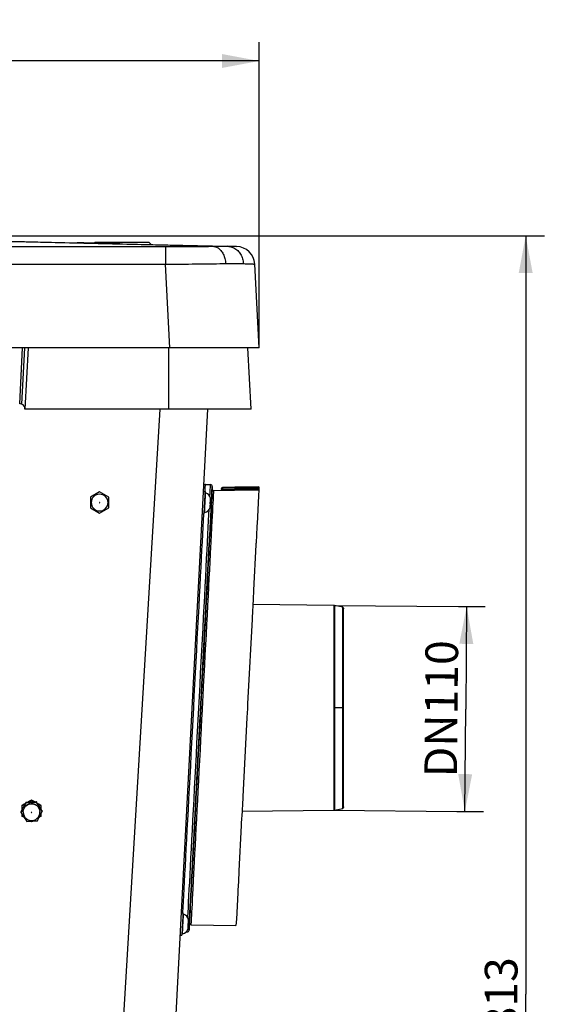
# Model space of a CAD drawing. Extents: x 0 to 841, y 0 to 594.
# Drawn here: x 438 to 494, y 430 to 535 of the extents above; entities that cross this region are included whole.
import ezdxf
from ezdxf.enums import TextEntityAlignment as Align

# ---------------------------------------------------------------- set-up
doc = ezdxf.new("R2010")
doc.units = 0
doc.header["$LTSCALE"] = 46.255
doc.layers.get('0').update_dxf_attribs({"linetype": 'CONTINUOUS'})
doc.layers.add('DIMENSION', color=7, linetype='CONTINUOUS')
doc.styles.get("Standard").update_dxf_attribs({"font": 'arial.ttf'})
doc.dimstyles.get("Standard").update_dxf_attribs({"dimtxt": 2.5, "dimasz": 2.5, "dimexe": 1.25, "dimexo": 0.625, "dimtad": 1, "dimcen": 2.5, "dimazin": 3, "dimtfac": 1, "dimtmove": 0, "dimatfit": 3})

# ---------------------------------------------------------------- blocks, each defined once
blk = doc.blocks.new('_FILLED')
at = {"color": 0, "linetype": 'BYBLOCK'}
blk.add_solid([(0, 0), (-1, 0.1875), (-1, -0.1875)], dxfattribs=at)
blk = doc.blocks.new('*D20')
at = {"layer": 'DIMENSION', "color": 2, "linetype": 'CONTINUOUS'}
for p, q in [((346.14, 500.27), (346.14, 533)), ((463.54, 500.27), (463.54, 533)), ((346.14, 531), (404.84, 531)), ((463.54, 531), (404.84, 531))]:
    blk.add_line(p, q, dxfattribs=at)
at = {"layer": 'DIMENSION', "color": 2, "linetype": 'CONTINUOUS', "xscale": 4, "yscale": 4, "zscale": 4, "rotation": 180}
blk.add_blockref('_FILLED', (346.14, 531), dxfattribs=at)
at = {"layer": 'DIMENSION', "color": 2, "linetype": 'CONTINUOUS', "xscale": 4, "yscale": 4, "zscale": 4}
blk.add_blockref('_FILLED', (463.54, 531), dxfattribs=at)
at = {"layer": 'DIMENSION', "color": 5, "linetype": 'CONTINUOUS'}
blk.add_text('587', height=3.5, dxfattribs=at).set_placement((404.84, 531.87), align=Align.CENTER)
blk = doc.blocks.new('*D22')
at = {"layer": 'DIMENSION', "color": 2, "linetype": 'CONTINUOUS'}
for p, q in [((412.37, 512.26), (494.11, 512.26)), ((492.11, 512.26), (492.11, 430.97)), ((492.11, 349.67), (492.11, 430.97)), ((448.86, 349.67), (494.11, 349.67))]:
    blk.add_line(p, q, dxfattribs=at)
at = {"layer": 'DIMENSION', "color": 2, "linetype": 'CONTINUOUS', "xscale": 4, "yscale": 4, "zscale": 4}
for p, rotation in [((492.11, 512.26), 90), ((492.11, 349.67), 270)]:
    blk.add_blockref('_FILLED', p, dxfattribs=dict(at, rotation=rotation))
at = {"layer": 'DIMENSION', "color": 5, "linetype": 'CONTINUOUS'}
blk.add_text('813', height=3.5, rotation=90, dxfattribs=at).set_placement((491.23, 430.97), align=Align.CENTER)
blk = doc.blocks.new('*D24')
at = {"layer": 'DIMENSION', "color": 2, "linetype": 'CONTINUOUS'}
for p, q in [((471.54, 472.66), (484.91, 472.54)), ((484.91, 472.54), (487.78, 472.52)), ((485.78, 472.53), (485.69, 461.55)), ((485.59, 450.57), (485.69, 461.55)), ((471.54, 450.7), (484.72, 450.58)), ((484.72, 450.58), (487.59, 450.56))]:
    blk.add_line(p, q, dxfattribs=at)
at = {"layer": 'DIMENSION', "color": 2, "linetype": 'CONTINUOUS', "xscale": 4, "yscale": 4, "zscale": 4}
for p, rotation in [((485.78, 472.53), 89.5), ((485.59, 450.57), 269.5)]:
    blk.add_blockref('_FILLED', p, dxfattribs=dict(at, rotation=rotation))
at = {"layer": 'DIMENSION', "color": 5, "linetype": 'CONTINUOUS'}
blk.add_text('DN110', height=3.5, rotation=89.5, dxfattribs=at).set_placement((484.81, 461.56), align=Align.CENTER)

msp = doc.modelspace()

# ---------------------------------------------------------------- linework, layer by layer
at = {"color": 9, "linetype": 'CONTINUOUS'}
for p, q in [((412.373, 512.259), (458.603, 511.141)), ((356.196, 511.105), (453.485, 511.105)), ((444.172, 511.526), (444.188, 511.525)), ((356.196, 509.21), (453.485, 509.21)), ((453.954, 500.271), (453.485, 509.21)), ((437.872, 494.271), (438.187, 500.271)), ((438.786, 500.271), (438.44, 493.671)), ((453.845, 493.671), (453.845, 500.271)), ((452.888, 493.671), (445.852, 376.138)), ((459.611, 485.29), (459.611, 485.29)), ((459.611, 485.19), (459.611, 485.09)), ((458.429, 480.109), (458.433, 480.2)), ((458.465, 480.799), (458.467, 480.849)), ((458.467, 480.849), (458.477, 481.037)), ((458.389, 479.352), (458.401, 479.574)), ((458.422, 479.973), (458.429, 480.109)), ((457.497, 462.169), (457.514, 462.508)), ((457.427, 460.827), (457.445, 461.173)), ((457.445, 461.173), (457.45, 461.273)), ((457.45, 461.273), (457.471, 461.669)), ((457.491, 462.07), (457.497, 462.169)), ((472.501, 461.672), (471.619, 461.671)), ((438.24, 450.496), (438.242, 450.52)), ((440.04, 450.52), (440.039, 450.544)), ((440.04, 450.496), (440.04, 450.52)), ((456.508, 443.135), (456.513, 443.234)), ((456.513, 443.234), (456.52, 443.371)), ((456.541, 443.782), (456.551, 443.975)), ((456.541, 443.768), (456.541, 443.782)), ((456.474, 442.494), (456.477, 442.544))]:
    msp.add_line(p, q, dxfattribs=at)
at = {"color": 7, "linetype": 'CONTINUOUS'}
for p, q in [((414.307, 512.248), (444.172, 511.526)), ((444.172, 511.526), (445.864, 511.485)), ((445.95, 511.571), (445.848, 511.469)), ((445.95, 511.571), (451.73, 511.571)), ((448.618, 511.419), (448.889, 511.412)), ((448.889, 511.412), (453.739, 511.295)), ((451.73, 511.571), (451.964, 511.338)), ((453.739, 511.295), (460.162, 511.139)), ((460.162, 511.139), (461.122, 511.116)), ((461.122, 511.116), (460.162, 511.139)), ((463.54, 500.271), (463.071, 509.222)), ((453.954, 500.271), (355.727, 500.271)), ((438.386, 500.271), (438.07, 494.235)), ((462.919, 500.271), (453.954, 500.271)), ((462.67, 493.671), (462.325, 500.271)), ((462.67, 493.671), (462.325, 500.271)), ((463.54, 500.271), (462.919, 500.271)), ((453.845, 493.671), (438.44, 493.671)), ((458.002, 493.671), (451.842, 376.138)), ((461.469, 493.671), (453.845, 493.671)), ((462.67, 493.671), (461.469, 493.671)), ((457.781, 485.628), (458.328, 485.599)), ((446.44, 484.815), (445.45, 484.243)), ((447.43, 484.243), (446.44, 484.815)), ((457.541, 484.87), (457.74, 484.86)), ((457.729, 484.65), (457.711, 484.291)), ((457.74, 484.86), (457.729, 484.65)), ((458.462, 484.349), (458.483, 484.749)), ((458.483, 484.749), (458.485, 484.785)), ((458.485, 484.785), (458.483, 484.749)), ((458.485, 484.785), (458.517, 485.389)), ((458.682, 484.974), (459.415, 484.987)), ((459.513, 485.19), (459.513, 485.087)), ((459.594, 485.289), (459.609, 485.29)), ((459.609, 485.29), (459.611, 485.29)), ((463.522, 485.359), (459.611, 485.29)), ((463.472, 484.409), (463.315, 481.407)), ((463.506, 485.056), (463.472, 484.409)), ((463.512, 485.157), (463.506, 485.058)), ((463.506, 485.058), (463.506, 485.058)), ((463.506, 485.058), (463.506, 485.056)), ((463.517, 485.258), (463.512, 485.157)), ((463.522, 485.359), (463.522, 485.359)), ((445.45, 484.243), (445.45, 483.1)), ((447.43, 483.1), (447.43, 484.243)), ((457.678, 483.661), (457.657, 483.262)), ((457.699, 484.061), (457.678, 483.661)), ((457.709, 484.261), (457.699, 484.061)), ((457.711, 484.291), (457.709, 484.261)), ((458.311, 483.528), (458.295, 483.529)), ((458.299, 483.283), (458.311, 483.528)), ((458.306, 483.729), (458.322, 483.728)), ((458.322, 483.728), (458.335, 483.973)), ((458.327, 484.128), (458.329, 484.128)), ((458.35, 482.206), (458.462, 484.349)), ((445.45, 483.1), (446.44, 482.528)), ((446.44, 482.528), (447.43, 483.1)), ((457.415, 482.474), (457.615, 482.463)), ((457.626, 482.673), (457.615, 482.463)), ((457.645, 483.032), (457.626, 482.673)), ((457.646, 483.062), (457.645, 483.032)), ((457.657, 483.262), (457.646, 483.062)), ((458.276, 483.129), (458.274, 483.129)), ((458.299, 483.283), (458.294, 483.234)), ((458.292, 481.104), (458.311, 481.468)), ((458.311, 481.468), (458.292, 481.104)), ((458.311, 481.468), (458.35, 482.205)), ((458.35, 482.205), (458.35, 482.206)), ((463.307, 481.253), (463.302, 481.153)), ((463.311, 481.319), (463.307, 481.253)), ((463.315, 481.407), (463.311, 481.319)), ((458.228, 479.881), (458.245, 480.204)), ((458.245, 480.204), (458.275, 480.781)), ((458.275, 480.781), (458.245, 480.204)), ((458.275, 480.781), (458.292, 481.104)), ((463.297, 481.065), (463.207, 479.342)), ((463.302, 481.153), (463.297, 481.065)), ((458.083, 477.102), (458.198, 479.304)), ((458.198, 479.304), (458.208, 479.491)), ((458.208, 479.491), (458.198, 479.304)), ((458.208, 479.497), (458.213, 479.582)), ((458.213, 479.582), (458.208, 479.497)), ((458.208, 479.491), (458.208, 479.497)), ((458.208, 479.497), (458.208, 479.491)), ((458.213, 479.582), (458.228, 479.881)), ((458.228, 479.881), (458.213, 479.582)), ((463.196, 479.143), (462.941, 474.276)), ((463.201, 479.236), (463.196, 479.143)), ((463.207, 479.342), (463.201, 479.236)), ((457.443, 464.896), (458.083, 477.102)), ((462.934, 474.143), (462.898, 473.445)), ((462.94, 474.255), (462.934, 474.143)), ((462.941, 474.276), (462.94, 474.255)), ((462.891, 473.316), (462.786, 471.306)), ((462.892, 473.335), (462.891, 473.316)), ((462.898, 473.445), (462.892, 473.335)), ((471.541, 472.657), (462.861, 472.733)), ((472.501, 472.465), (471.619, 472.649)), ((472.581, 472.294), (472.581, 472.367)), ((472.581, 472.367), (472.581, 472.294)), ((472.581, 472.291), (472.581, 472.294)), ((472.581, 461.672), (472.581, 472.291)), ((462.78, 471.193), (462.337, 462.737)), ((462.786, 471.306), (462.78, 471.193)), ((457.321, 462.574), (457.443, 464.896)), ((457.274, 461.671), (457.305, 462.273)), ((457.305, 462.273), (457.274, 461.671)), ((457.274, 461.671), (457.306, 462.273)), ((457.305, 462.273), (457.321, 462.574)), ((457.321, 462.574), (457.305, 462.273)), ((457.306, 462.273), (457.321, 462.574)), ((462.337, 462.737), (462.306, 462.151)), ((457.243, 461.074), (457.258, 461.374)), ((457.258, 461.374), (457.243, 461.074)), ((457.243, 461.074), (457.258, 461.374)), ((457.258, 461.374), (457.274, 461.671)), ((462.256, 461.191), (462.224, 460.593)), ((462.274, 461.542), (462.256, 461.191)), ((462.287, 461.788), (462.274, 461.55)), ((462.274, 461.55), (462.274, 461.544)), ((462.274, 461.544), (462.274, 461.542)), ((462.306, 462.151), (462.287, 461.79)), ((462.287, 461.79), (462.287, 461.788)), ((472.581, 451.062), (472.581, 461.672)), ((456.46, 446.141), (457.227, 460.768)), ((457.227, 460.768), (457.243, 461.074)), ((457.243, 461.074), (457.227, 460.768)), ((457.227, 460.768), (457.243, 461.074)), ((462.224, 460.593), (461.782, 452.157)), ((439.14, 451.776), (439.14, 451.821)), ((461.775, 452.026), (461.671, 450.027)), ((461.782, 452.157), (461.775, 452.026)), ((438.14, 451.2), (438.14, 451.244)), ((438.14, 450.788), (438.14, 451.2)), ((438.517, 451.526), (438.517, 451.481)), ((439.14, 451.568), (439.19, 451.564)), ((439.658, 451.587), (439.658, 451.542)), ((440.14, 451.2), (440.14, 451.244)), ((440.14, 451.2), (440.14, 450.849)), ((440.282, 450.63), (440.282, 450.585)), ((461.701, 450.61), (471.541, 450.696)), ((471.619, 450.704), (472.501, 450.888)), ((472.581, 451.049), (472.581, 451.062)), ((472.581, 451.049), (472.581, 450.986)), ((472.581, 450.986), (472.581, 451.049)), ((437.999, 450.508), (437.999, 450.463)), ((438.14, 450.046), (438.14, 450.244)), ((438.24, 450.52), (438.24, 450.496)), ((440.04, 450.52), (440.039, 450.568)), ((440.04, 450.52), (440.04, 450.496)), ((440.14, 450.305), (440.14, 450.046)), ((461.663, 449.878), (461.628, 449.213)), ((461.67, 450.012), (461.663, 449.878)), ((461.671, 450.027), (461.67, 450.012)), ((439.14, 449.47), (439.041, 449.526)), ((461.62, 449.067), (461.366, 444.221)), ((461.621, 449.08), (461.62, 449.067)), ((461.628, 449.213), (461.621, 449.08)), ((456.35, 444.041), (456.46, 446.141)), ((456.303, 443.148), (456.335, 443.746)), ((456.335, 443.746), (456.303, 443.151)), ((456.335, 443.753), (456.35, 444.041)), ((456.335, 443.746), (456.335, 443.753)), ((456.335, 443.753), (456.335, 443.746)), ((456.336, 443.746), (456.337, 443.753)), ((456.337, 443.753), (456.352, 444.041)), ((461.355, 443.999), (461.273, 442.445)), ((461.362, 444.137), (461.355, 443.999)), ((461.366, 444.221), (461.362, 444.137)), ((456.244, 442.011), (456.255, 442.235)), ((456.255, 442.235), (456.244, 442.011)), ((456.255, 442.235), (456.272, 442.554)), ((456.257, 442.235), (456.274, 442.554)), ((456.272, 442.554), (456.288, 442.854)), ((456.288, 442.854), (456.272, 442.554)), ((456.288, 442.854), (456.303, 443.139)), ((456.303, 443.139), (456.288, 442.854)), ((456.29, 442.853), (456.304, 443.138)), ((456.303, 443.151), (456.303, 443.139)), ((456.303, 443.139), (456.303, 443.148)), ((461.263, 442.249), (461.253, 442.058)), ((461.264, 442.266), (461.263, 442.25)), ((461.263, 442.25), (461.263, 442.249)), ((461.273, 442.445), (461.264, 442.266)), ((456.193, 441.039), (456.244, 442.011)), ((461.241, 441.832), (461.095, 439.041)), ((461.252, 442.043), (461.241, 441.832)), ((461.253, 442.056), (461.252, 442.043)), ((461.253, 442.058), (461.253, 442.056)), ((456.085, 438.994), (456.193, 441.039)), ((455.174, 439.712), (455.374, 439.701)), ((455.342, 439.102), (455.332, 438.903)), ((455.344, 439.132), (455.342, 439.102)), ((455.363, 439.492), (455.344, 439.132)), ((455.374, 439.701), (455.363, 439.492)), ((456.065, 438.61), (456.085, 438.994)), ((456.088, 438.994), (456.088, 439)), ((461.094, 439.027), (461.058, 438.348)), ((461.095, 439.041), (461.094, 439.027)), ((455.29, 438.104), (455.28, 437.904)), ((455.311, 438.503), (455.29, 438.104)), ((455.332, 438.903), (455.311, 438.503)), ((455.91, 437.971), (455.908, 437.971)), ((455.932, 438.124), (455.928, 438.075)), ((455.945, 438.37), (455.929, 438.371)), ((455.932, 438.124), (455.945, 438.37)), ((455.939, 438.57), (455.955, 438.569)), ((455.955, 438.569), (455.968, 438.815)), ((455.96, 438.97), (455.962, 438.97)), ((456.026, 437.854), (456.065, 438.61)), ((456.263, 438.431), (461.058, 438.348)), ((455.048, 437.315), (455.248, 437.305)), ((455.259, 437.514), (455.248, 437.305)), ((455.278, 437.874), (455.259, 437.514)), ((455.28, 437.904), (455.278, 437.874)), ((455.74, 437.669), (455.816, 437.665)), ((456.026, 437.855), (456.026, 437.854))]:
    msp.add_line(p, q, dxfattribs=at)
at = {"color": 9, "linetype": 'CONTINUOUS'}
for points in [[(448.618, 511.419), (448.356, 511.425), (448.095, 511.43), (447.837, 511.435), (447.582, 511.44), (447.332, 511.445), (447.087, 511.449), (446.847, 511.453), (446.614, 511.457), (446.387, 511.46), (446.168, 511.464), (445.957, 511.467), (445.755, 511.471), (445.562, 511.474), (445.378, 511.478), (445.204, 511.482), (445.041, 511.485), (444.888, 511.489), (444.747, 511.493), (444.617, 511.496), (444.5, 511.5), (444.394, 511.504), (444.301, 511.507), (444.222, 511.511), (444.155, 511.514), (444.102, 511.517), (444.062, 511.52), (444.036, 511.523), (444.023, 511.525), (444.025, 511.526), (444.041, 511.527), (444.07, 511.528), (444.114, 511.527), (444.172, 511.526)], [(444.188, 511.525), (444.302, 511.518), (444.413, 511.504)], [(453.485, 511.105), (453.816, 511.105), (454.146, 511.106), (454.475, 511.106), (454.802, 511.107), (455.126, 511.108), (455.447, 511.11), (455.764, 511.111), (456.077, 511.113), (456.385, 511.115), (456.688, 511.118), (456.984, 511.12), (457.274, 511.123), (457.556, 511.126), (457.831, 511.13), (458.097, 511.133), (458.355, 511.137), (458.603, 511.141)], [(453.485, 511.105), (453.485, 511.098), (453.485, 511.082), (453.485, 511.056), (453.485, 511.021), (453.485, 510.978), (453.485, 510.926), (453.485, 510.865), (453.485, 510.796), (453.485, 510.719), (453.485, 510.635), (453.485, 510.544), (453.485, 510.446), (453.485, 510.341), (453.485, 510.231), (453.485, 510.116), (453.485, 509.996), (453.485, 509.872), (453.485, 509.744), (453.485, 509.614), (453.485, 509.481), (453.485, 509.346), (453.485, 509.21)], [(458.603, 511.141), (458.831, 511.144), (459.049, 511.146), (459.259, 511.148), (459.46, 511.148), (459.65, 511.147), (459.831, 511.145), (460.002, 511.143), (460.162, 511.139)], [(458.603, 511.141), (458.694, 511.134), (458.785, 511.119), (458.874, 511.095), (458.963, 511.061), (459.05, 511.019), (459.135, 510.969), (459.217, 510.91), (459.297, 510.843), (459.373, 510.769), (459.446, 510.687), (459.515, 510.597), (459.58, 510.502), (459.641, 510.4), (459.697, 510.292), (459.748, 510.18), (459.793, 510.062), (459.834, 509.94), (459.868, 509.815), (459.897, 509.687), (459.92, 509.556), (459.937, 509.423), (459.948, 509.289)], [(460.162, 511.139), (460.279, 511.132), (460.395, 511.116), (460.51, 511.091), (460.624, 511.056), (460.735, 511.014), (460.843, 510.963), (460.948, 510.903), (461.049, 510.836), (461.146, 510.761), (461.238, 510.678), (461.325, 510.589), (461.407, 510.493), (461.483, 510.391), (461.552, 510.284), (461.616, 510.171), (461.672, 510.054), (461.721, 509.932), (461.763, 509.807), (461.798, 509.679), (461.825, 509.548), (461.844, 509.416), (461.856, 509.282)], [(453.485, 509.21), (453.903, 509.215), (454.32, 509.219), (454.735, 509.224), (455.147, 509.229), (455.557, 509.233), (455.962, 509.238), (456.363, 509.243), (456.758, 509.248), (457.147, 509.252), (457.529, 509.257), (457.903, 509.262), (458.269, 509.266), (458.626, 509.271), (458.972, 509.276), (459.309, 509.28), (459.634, 509.284), (459.948, 509.289)], [(459.948, 509.289), (460.228, 509.292), (460.496, 509.294), (460.753, 509.295), (460.999, 509.295), (461.232, 509.293), (461.453, 509.291), (461.661, 509.287), (461.856, 509.282)], [(461.856, 509.282), (462.046, 509.277), (462.221, 509.271), (462.381, 509.266), (462.524, 509.261), (462.651, 509.255), (462.762, 509.25), (462.856, 509.245), (462.933, 509.24), (462.993, 509.235), (463.036, 509.231), (463.063, 509.226), (463.071, 509.222)], [(457.74, 484.86), (457.753, 485.105), (457.765, 485.334), (457.774, 485.497), (457.779, 485.595), (457.781, 485.628)], [(458.273, 484.56), (458.285, 484.784), (458.3, 485.076), (458.312, 485.305), (458.321, 485.469), (458.326, 485.567), (458.328, 485.599)], [(457.694, 482.61), (457.695, 482.633), (457.699, 482.701), (457.704, 482.81), (457.712, 482.957), (457.721, 483.134), (457.732, 483.334), (457.743, 483.548), (457.755, 483.767), (457.766, 483.981), (457.776, 484.181), (457.786, 484.359), (457.793, 484.505), (457.799, 484.615), (457.803, 484.682), (457.804, 484.705)], [(458.261, 484.333), (458.266, 484.427), (458.273, 484.56)], [(458.477, 481.037), (458.478, 481.054), (458.51, 481.665), (458.539, 482.228), (458.565, 482.741), (458.59, 483.204), (458.611, 483.615), (458.629, 483.973), (458.645, 484.278), (458.658, 484.528), (458.668, 484.723), (458.676, 484.863), (458.68, 484.946), (458.682, 484.974)], [(459.415, 484.987), (459.417, 484.987), (459.424, 484.987), (459.436, 484.987), (459.452, 484.987), (459.472, 484.987), (459.495, 484.988), (459.522, 484.988), (459.55, 484.988), (459.581, 484.989), (459.611, 484.989)], [(459.611, 485.19), (459.592, 485.19), (459.574, 485.19), (459.557, 485.19), (459.542, 485.19), (459.53, 485.19), (459.521, 485.19), (459.515, 485.19), (459.513, 485.19)], [(459.513, 485.087), (459.514, 485.087), (459.518, 485.087), (459.524, 485.087), (459.532, 485.088), (459.542, 485.088), (459.553, 485.088), (459.566, 485.089), (459.581, 485.089), (459.596, 485.09), (459.611, 485.09)], [(463.522, 485.359), (462.219, 485.336), (460.916, 485.313), (459.611, 485.29)], [(459.611, 485.19), (459.611, 485.207), (459.611, 485.224), (459.611, 485.24), (459.611, 485.254), (459.611, 485.267), (459.611, 485.277), (459.611, 485.284), (459.611, 485.289), (459.611, 485.29)], [(463.517, 485.258), (462.216, 485.235), (460.914, 485.212), (459.611, 485.19)], [(459.611, 485.09), (460.91, 485.112), (462.21, 485.135), (463.512, 485.157)], [(459.611, 484.989), (459.612, 484.991), (459.612, 484.997), (459.612, 485.007), (459.612, 485.019), (459.612, 485.034), (459.612, 485.052), (459.612, 485.071), (459.611, 485.09)], [(459.611, 484.989), (460.908, 485.012), (462.206, 485.034), (463.506, 485.056)], [(455.437, 440.905), (455.471, 441.558), (455.508, 442.268), (455.548, 443.032), (455.591, 443.846), (455.636, 444.71), (455.684, 445.62), (455.734, 446.574), (455.786, 447.57), (455.84, 448.604), (455.896, 449.674), (455.954, 450.777), (456.014, 451.909), (456.074, 453.069), (456.136, 454.252), (456.199, 455.455), (456.263, 456.675), (456.328, 457.909), (456.393, 459.153), (456.459, 460.404), (456.524, 461.659), (456.59, 462.914), (456.656, 464.165), (456.721, 465.409), (456.786, 466.643), (456.85, 467.863), (456.913, 469.067), (456.975, 470.25), (457.035, 471.409), (457.095, 472.542), (457.153, 473.645), (457.209, 474.715), (457.263, 475.749), (457.315, 476.744), (457.365, 477.699), (457.413, 478.609), (457.458, 479.473), (457.501, 480.288), (457.541, 481.052), (457.578, 481.763), (457.612, 482.418), (457.615, 482.463)], [(455.984, 440.876), (456.018, 441.53), (456.055, 442.239), (456.095, 443.003), (456.138, 443.818), (456.183, 444.682), (456.231, 445.592), (456.281, 446.546), (456.333, 447.541), (456.387, 448.575), (456.443, 449.645), (456.501, 450.748), (456.561, 451.881), (456.621, 453.04), (456.683, 454.223), (456.746, 455.426), (456.81, 456.647), (456.875, 457.88), (456.94, 459.125), (457.006, 460.376), (457.072, 461.63), (457.137, 462.885), (457.203, 464.136), (457.268, 465.38), (457.333, 466.614), (457.397, 467.835), (457.46, 469.038), (457.522, 470.221), (457.583, 471.38), (457.642, 472.513), (457.7, 473.616), (457.756, 474.686), (457.81, 475.72), (457.862, 476.716), (457.912, 477.67), (457.96, 478.58), (458.005, 479.444), (458.048, 480.259), (458.088, 481.023), (458.125, 481.734), (458.159, 482.389), (458.188, 482.933)], [(458.433, 480.2), (458.444, 480.396), (458.465, 480.799)], [(457.514, 462.508), (457.532, 462.845), (457.591, 463.984), (457.65, 465.118), (457.708, 466.243), (457.766, 467.358), (457.823, 468.459), (457.88, 469.543), (457.935, 470.609), (457.989, 471.653), (458.042, 472.674), (458.094, 473.668), (458.144, 474.633), (458.193, 475.567), (458.24, 476.467), (458.284, 477.332), (458.327, 478.16), (458.368, 478.947), (458.389, 479.352)], [(458.401, 479.574), (458.407, 479.693), (458.422, 479.973)], [(471.541, 472.657), (471.541, 472.638), (471.541, 472.579), (471.541, 472.482), (471.541, 472.347), (471.541, 472.173), (471.541, 471.963), (471.541, 471.716), (471.541, 471.433), (471.541, 471.116), (471.541, 470.766), (471.541, 470.383), (471.541, 469.969), (471.541, 469.525), (471.541, 469.055), (471.541, 468.558), (471.541, 468.036), (471.541, 467.492), (471.541, 466.927), (471.541, 466.343), (471.541, 465.744), (471.541, 465.13), (471.541, 464.504), (471.541, 463.873), (471.541, 463.252), (471.541, 462.647), (471.541, 462.098), (471.541, 461.671)], [(471.619, 472.649), (471.619, 472.629), (471.619, 472.571), (471.619, 472.474), (471.619, 472.339), (471.619, 472.165), (471.619, 471.955), (471.619, 471.708), (471.619, 471.426), (471.619, 471.109), (471.619, 470.759), (471.619, 470.376), (471.619, 469.962), (471.619, 469.519), (471.619, 469.049), (471.619, 468.552), (471.619, 468.031), (471.619, 467.488), (471.619, 466.923), (471.619, 466.34), (471.619, 465.741), (471.619, 465.128), (471.619, 464.502), (471.619, 463.872), (471.619, 463.251), (471.619, 462.646), (471.619, 462.098), (471.619, 461.671)], [(472.501, 461.672), (472.501, 461.816), (472.501, 461.977), (472.501, 462.157), (472.501, 462.355), (472.501, 462.573), (472.501, 462.811), (472.501, 463.07), (472.501, 463.352), (472.501, 463.663), (472.501, 464.009), (472.501, 464.394), (472.501, 464.823), (472.501, 465.298), (472.501, 465.817), (472.501, 466.371), (472.501, 466.934), (472.501, 467.486), (472.501, 468.018), (472.501, 468.525), (472.501, 469.009), (472.501, 469.47), (472.501, 469.899), (472.501, 470.291), (472.501, 470.646), (472.501, 470.971), (472.501, 471.268), (472.501, 471.539), (472.501, 471.782), (472.501, 471.99), (472.501, 472.16), (472.501, 472.293), (472.501, 472.388), (472.501, 472.446), (472.501, 472.465)], [(457.471, 461.669), (457.472, 461.703), (457.491, 462.07)], [(471.619, 461.671), (471.593, 461.671), (471.567, 461.671), (471.541, 461.671)], [(471.541, 461.671), (471.541, 461.184), (471.541, 460.578), (471.541, 459.938), (471.541, 459.303), (471.541, 458.676), (471.541, 458.06), (471.541, 457.458), (471.541, 456.868), (471.541, 456.296), (471.541, 455.742), (471.541, 455.209), (471.541, 454.699), (471.541, 454.213), (471.541, 453.753), (471.541, 453.319), (471.541, 452.915), (471.541, 452.541), (471.541, 452.199), (471.541, 451.89), (471.541, 451.614), (471.541, 451.373), (471.541, 451.167), (471.541, 450.998), (471.541, 450.866), (471.541, 450.772), (471.541, 450.715), (471.541, 450.696)], [(471.619, 461.671), (471.619, 461.184), (471.619, 460.579), (471.619, 459.939), (471.619, 459.305), (471.619, 458.679), (471.619, 458.063), (471.619, 457.461), (471.619, 456.872), (471.619, 456.3), (471.619, 455.746), (471.619, 455.214), (471.619, 454.705), (471.619, 454.219), (471.619, 453.759), (471.619, 453.326), (471.619, 452.922), (471.619, 452.548), (471.619, 452.206), (471.619, 451.897), (471.619, 451.622), (471.619, 451.381), (471.619, 451.175), (471.619, 451.006), (471.619, 450.875), (471.619, 450.78), (471.619, 450.723), (471.619, 450.704)], [(472.501, 461.672), (472.52, 461.672), (472.537, 461.672), (472.552, 461.672), (472.564, 461.672), (472.573, 461.672), (472.579, 461.672), (472.581, 461.672)], [(472.501, 450.888), (472.501, 450.907), (472.501, 450.965), (472.501, 451.06), (472.501, 451.192), (472.501, 451.362), (472.501, 451.568), (472.501, 451.811), (472.501, 452.088), (472.501, 452.398), (472.501, 452.742), (472.501, 453.117), (472.501, 453.523), (472.501, 453.958), (472.501, 454.42), (472.501, 454.907), (472.501, 455.419), (472.501, 455.954), (472.501, 456.507), (472.501, 457.068), (472.501, 457.615), (472.501, 458.124), (472.501, 458.587), (472.501, 459.006), (472.501, 459.381), (472.501, 459.719), (472.501, 460.023), (472.501, 460.299), (472.501, 460.553), (472.501, 460.787), (472.501, 461), (472.501, 461.195), (472.501, 461.371), (472.501, 461.529), (472.501, 461.672)], [(456.551, 443.975), (456.576, 444.458), (456.617, 445.246), (456.66, 446.073), (456.705, 446.938), (456.752, 447.839), (456.801, 448.773), (456.851, 449.738), (456.902, 450.732), (456.955, 451.752), (457.01, 452.796), (457.065, 453.862), (457.121, 454.947), (457.179, 456.048), (457.236, 457.162), (457.295, 458.288), (457.354, 459.422), (457.413, 460.561), (457.427, 460.827)], [(438.242, 450.52), (438.254, 450.649), (438.31, 450.842), (438.408, 451.018), (438.543, 451.167), (438.707, 451.283), (438.894, 451.36), (439.092, 451.393), (439.294, 451.381), (439.487, 451.325), (439.663, 451.227), (439.813, 451.093), (439.929, 450.928), (440.006, 450.742), (440.039, 450.544)], [(439.16, 450.451), (439.157, 450.46), (439.149, 450.467), (439.139, 450.47), (439.13, 450.466), (439.123, 450.459), (439.12, 450.449)], [(439.12, 450.449), (439.124, 450.439), (439.131, 450.432), (439.142, 450.43), (439.151, 450.433), (439.158, 450.441), (439.16, 450.451)], [(456.52, 443.371), (456.538, 443.712), (456.541, 443.768)], [(456.263, 438.431), (456.265, 438.459), (456.269, 438.543), (456.276, 438.683), (456.286, 438.878), (456.299, 439.128), (456.315, 439.432), (456.334, 439.79), (456.355, 440.201), (456.379, 440.664), (456.406, 441.178), (456.435, 441.741), (456.464, 442.294)], [(456.464, 442.294), (456.467, 442.352), (456.474, 442.494)], [(456.477, 442.544), (456.501, 443.009), (456.508, 443.135)], [(455.374, 439.701), (455.377, 439.768), (455.406, 440.308), (455.437, 440.905)], [(455.895, 439.174), (455.899, 439.259), (455.924, 439.74), (455.953, 440.279), (455.984, 440.876)], [(455.327, 437.452), (455.329, 437.475), (455.332, 437.542), (455.338, 437.652), (455.345, 437.798), (455.355, 437.976), (455.365, 438.176), (455.376, 438.39), (455.388, 438.609), (455.399, 438.823), (455.41, 439.023), (455.419, 439.2), (455.427, 439.347), (455.432, 439.456), (455.436, 439.524), (455.437, 439.547)], [(455.816, 437.665), (455.817, 437.698), (455.821, 437.774)]]:
    msp.add_lwpolyline(points, dxfattribs=at)
at = {"color": 7, "linetype": 'CONTINUOUS'}
for points in [[(448.618, 511.419), (448.46, 511.422), (448.288, 511.426), (448.12, 511.43), (447.958, 511.433), (447.801, 511.436), (447.648, 511.439), (447.5, 511.442), (447.356, 511.444), (447.217, 511.447), (447.083, 511.449), (446.953, 511.451), (446.827, 511.453), (446.705, 511.455), (446.587, 511.457), (446.473, 511.459), (446.363, 511.461), (446.257, 511.463), (446.154, 511.464), (446.055, 511.466), (445.96, 511.468), (445.868, 511.469), (445.779, 511.471), (445.693, 511.472), (445.611, 511.474), (445.531, 511.475), (445.455, 511.477), (445.382, 511.478), (445.311, 511.48), (445.244, 511.481), (445.178, 511.483), (445.116, 511.484), (445.056, 511.485), (444.999, 511.487), (444.944, 511.488), (444.891, 511.489), (444.84, 511.491), (444.792, 511.492), (444.746, 511.493), (444.702, 511.495), (444.66, 511.496), (444.619, 511.497), (444.581, 511.498), (444.545, 511.499), (444.511, 511.501), (444.479, 511.502), (444.449, 511.503), (444.42, 511.504), (444.393, 511.505), (444.368, 511.506), (444.345, 511.507), (444.324, 511.508), (444.304, 511.509), (444.286, 511.509), (444.27, 511.51), (444.255, 511.511), (444.242, 511.512), (444.23, 511.512), (444.22, 511.513), (444.211, 511.513), (444.204, 511.514), (444.198, 511.514), (444.193, 511.514), (444.19, 511.515), (444.187, 511.515), (444.187, 511.515)], [(458.483, 484.749), (458.475, 484.579), (458.462, 484.349)], [(458.517, 485.388), (458.517, 485.389), (458.515, 485.357), (458.51, 485.259), (458.502, 485.097), (458.49, 484.87), (458.485, 484.785)], [(459.415, 484.987), (459.434, 484.989), (459.453, 484.995), (459.47, 485.004)], [(459.415, 484.987), (459.415, 484.987), (459.415, 484.987)], [(459.47, 485.004), (459.484, 485.017), (459.497, 485.032), (459.506, 485.049), (459.511, 485.068), (459.513, 485.087)], [(459.47, 485.004), (459.484, 485.017), (459.497, 485.032), (459.506, 485.049), (459.511, 485.068), (459.513, 485.087)], [(459.513, 485.19), (459.515, 485.208), (459.519, 485.224), (459.526, 485.24), (459.536, 485.254), (459.548, 485.266), (459.562, 485.276), (459.578, 485.284), (459.594, 485.289), (459.594, 485.289)], [(463.522, 485.359), (463.522, 485.357), (463.522, 485.352), (463.522, 485.345), (463.521, 485.335), (463.52, 485.322), (463.52, 485.308), (463.519, 485.292), (463.518, 485.275), (463.517, 485.258)], [(458.295, 483.529), (458.301, 483.595), (458.304, 483.662), (458.306, 483.729)], [(458.335, 483.973), (458.336, 484.022), (458.333, 484.074), (458.327, 484.128)], [(458.336, 484.022), (458.336, 484.022), (458.335, 483.973)], [(458.462, 484.349), (458.456, 484.226), (458.434, 483.811), (458.409, 483.334), (458.381, 482.799), (458.35, 482.205)], [(458.274, 483.129), (458.287, 483.183), (458.294, 483.234), (458.299, 483.283)], [(458.35, 482.205), (458.316, 481.555), (458.311, 481.468)], [(458.245, 480.204), (458.239, 480.093), (458.228, 479.881)], [(458.292, 481.104), (458.279, 480.85), (458.275, 480.781)], [(458.198, 479.304), (458.197, 479.284), (458.152, 478.428), (458.105, 477.525), (458.083, 477.102)], [(458.083, 477.102), (458.055, 476.579), (458.004, 475.592), (457.95, 474.567), (457.894, 473.506), (457.837, 472.412), (457.778, 471.289), (457.718, 470.139), (457.656, 468.966), (457.594, 467.773), (457.53, 466.563), (457.466, 465.34), (457.443, 464.896)], [(457.443, 464.896), (457.402, 464.106), (457.337, 462.866), (457.321, 462.574)], [(457.274, 461.671), (457.271, 461.622), (457.258, 461.374)], [(457.258, 461.374), (457.27, 461.604), (457.274, 461.671)], [(457.227, 460.768), (457.206, 460.378), (457.141, 459.138), (457.077, 457.904), (457.012, 456.68), (456.949, 455.47), (456.886, 454.277), (456.825, 453.104), (456.765, 451.955), (456.706, 450.832), (456.649, 449.738), (456.593, 448.677), (456.539, 447.652), (456.487, 446.665), (456.46, 446.141)], [(456.461, 446.141), (456.479, 446.488), (456.524, 447.333), (456.57, 448.211), (456.617, 449.119), (456.666, 450.056), (456.716, 451.02), (456.768, 452.008), (456.821, 453.018), (456.875, 454.047), (456.93, 455.094), (456.985, 456.156), (457.041, 457.23), (457.098, 458.315), (457.155, 459.407), (457.213, 460.504), (457.227, 460.768)], [(438.637, 451.533), (438.696, 451.567), (438.806, 451.631), (438.916, 451.693), (439.028, 451.757), (439.14, 451.821)], [(438.734, 451.539), (438.806, 451.581), (438.916, 451.645), (439.028, 451.71), (439.14, 451.776)], [(439.14, 451.821), (439.253, 451.757), (439.365, 451.693), (439.475, 451.631), (439.558, 451.583)], [(439.14, 451.776), (439.253, 451.71), (439.365, 451.645), (439.475, 451.581), (439.478, 451.579)], [(438.517, 451.526), (438.479, 451.452), (438.44, 451.377), (438.402, 451.301), (438.363, 451.226), (438.324, 451.15), (438.284, 451.071), (438.241, 450.987), (438.195, 450.897), (438.147, 450.802), (438.097, 450.703), (438.047, 450.604), (437.999, 450.508)], [(438.517, 451.481), (438.428, 451.306), (438.343, 451.137), (438.258, 450.969), (438.172, 450.801), (438.087, 450.634), (437.999, 450.463)], [(438.14, 451.244), (438.253, 451.31), (438.365, 451.375), (438.471, 451.437)], [(438.14, 451.2), (438.253, 451.264), (438.365, 451.327), (438.435, 451.367)], [(438.24, 450.52), (438.254, 450.673), (438.31, 450.866), (438.408, 451.042), (438.543, 451.191), (438.707, 451.307), (438.894, 451.384), (439.092, 451.417), (439.294, 451.405), (439.487, 451.349), (439.663, 451.251), (439.813, 451.117), (439.929, 450.952), (440.006, 450.766), (440.039, 450.568)], [(439.658, 451.587), (439.585, 451.584), (439.513, 451.58), (439.441, 451.577), (439.366, 451.573), (439.288, 451.569), (439.208, 451.565), (439.126, 451.561), (439.044, 451.557), (438.963, 451.552), (438.884, 451.548), (438.806, 451.543), (438.732, 451.539), (438.66, 451.535), (438.589, 451.531), (438.517, 451.526)], [(439.658, 451.542), (439.491, 451.532), (439.329, 451.522), (439.168, 451.513), (439.007, 451.504), (438.845, 451.496), (438.684, 451.489), (438.517, 451.481)], [(438.982, 451.553), (439.005, 451.558), (439.14, 451.568)], [(440.282, 450.63), (440.223, 450.721), (440.163, 450.815), (440.102, 450.908), (440.043, 450.999), (439.987, 451.085), (439.935, 451.165), (439.886, 451.239), (439.84, 451.31), (439.794, 451.38), (439.749, 451.45), (439.703, 451.519), (439.658, 451.587)], [(440.282, 450.585), (440.176, 450.746), (440.073, 450.903), (439.97, 451.061), (439.867, 451.219), (439.764, 451.378), (439.658, 451.542)], [(439.724, 451.487), (439.806, 451.44), (439.916, 451.375), (440.028, 451.31), (440.14, 451.244)], [(439.777, 451.406), (439.806, 451.39), (439.916, 451.327), (440.028, 451.264), (440.14, 451.2)], [(437.999, 450.463), (438.104, 450.3), (438.207, 450.141), (438.311, 449.982), (438.414, 449.825), (438.516, 449.668), (438.623, 449.507)], [(438.348, 449.925), (438.253, 449.98), (438.14, 450.046)], [(438.24, 450.496), (438.241, 450.48), (438.241, 450.464), (438.242, 450.448)], [(438.242, 450.448), (438.271, 450.265), (438.336, 450.092), (438.436, 449.936), (438.565, 449.804), (438.719, 449.701), (438.89, 449.631), (439.072, 449.598), (439.257, 449.603), (439.437, 449.646), (439.605, 449.725), (439.752, 449.836), (439.874, 449.975), (439.965, 450.136), (440.021, 450.312), (440.04, 450.496)], [(438.623, 449.507), (438.79, 449.514), (438.951, 449.522), (439.113, 449.53), (439.274, 449.539), (439.435, 449.548), (439.597, 449.557), (439.764, 449.568)], [(439.26, 449.538), (439.253, 449.534), (439.14, 449.47)], [(439.764, 449.568), (439.852, 449.74), (439.938, 449.907), (440.023, 450.074), (440.109, 450.242), (440.194, 450.411), (440.282, 450.585)], [(440.14, 450.046), (440.028, 449.98), (439.953, 449.937)], [(456.46, 446.141), (456.438, 445.718), (456.391, 444.816), (456.35, 444.041)], [(456.352, 444.041), (456.358, 444.167), (456.397, 444.903), (456.437, 445.678), (456.461, 446.141)], [(456.304, 443.138), (456.322, 443.471), (456.336, 443.746)], [(456.35, 444.041), (456.346, 443.959), (456.335, 443.753)], [(456.246, 442.011), (456.256, 442.205), (456.257, 442.235)], [(456.272, 442.554), (456.264, 442.394), (456.255, 442.235)], [(456.274, 442.554), (456.288, 442.816), (456.29, 442.853)], [(456.244, 442.011), (456.227, 441.689), (456.193, 441.039)], [(456.195, 441.039), (456.199, 441.115), (456.226, 441.637), (456.246, 442.011)], [(456.193, 441.039), (456.162, 440.445), (456.133, 439.909), (456.109, 439.433), (456.087, 439.018), (456.085, 438.994)], [(456.088, 439), (456.1, 439.227), (456.115, 439.505), (456.132, 439.834), (456.152, 440.213), (456.174, 440.64), (456.195, 441.039)], [(456.085, 438.994), (456.068, 438.664), (456.065, 438.61)], [(456.068, 438.61), (456.069, 438.63), (456.073, 438.7), (456.079, 438.824), (456.088, 438.994)], [(455.908, 437.971), (455.92, 438.024), (455.928, 438.075), (455.932, 438.124)], [(455.929, 438.371), (455.934, 438.437), (455.937, 438.504), (455.939, 438.57)], [(455.968, 438.815), (455.969, 438.864), (455.967, 438.916), (455.96, 438.97)], [(455.969, 438.864), (455.969, 438.864), (455.968, 438.815)], [(456.065, 438.61), (456.053, 438.374), (456.041, 438.147), (456.033, 437.985), (456.027, 437.887), (456.026, 437.855)]]:
    msp.add_lwpolyline(points, dxfattribs=at)
for centre, radius, start, end in [((461.074, 509.117), 2, 3, 88.61503), ((461.074, 509.117), 2, 3, 88.61503), ((437.871, 493.701), 0.57, 69.52051, 89.83464), ((437.871, 493.701), 0.57, 357, 69.52051), ((457.77, 485.428), 0.2, 87, 177), ((458.317, 485.4), 0.2, 357, 87), ((446.44, 483.671), 0.9, 90, 270), ((446.44, 483.671), 0.9, 270, 90), ((457.789, 484.647), 0.06, 76.07231, 177), ((457.635, 484.024), 0.702, 8.50971, 76.07231), ((458.685, 484.774), 0.2, 91, 176.99999), ((459.413, 485.087), 0.1, 271, 360), ((459.613, 485.191), 0.1, 92.39257, 180), ((459.613, 485.191), 0.1, 91, 92.39257), ((457.686, 482.67), 0.06, 177, 277.92769), ((457.597, 483.305), 0.702, 277.92769, 345.49029), ((471.538, 472.257), 0.4, 78.20968, 89.5), ((472.481, 472.367), 0.1, 0, 78.20968), ((471.538, 451.096), 0.4, 270.5, 281.79032), ((472.481, 450.986), 0.1, 281.79032, 360), ((455.423, 439.489), 0.06, 76.07231, 177), ((455.268, 438.866), 0.702, 8.50971, 76.07231), ((455.231, 438.147), 0.702, 277.92769, 345.49029), ((455.968, 438.599), 0.1, 6.19492, 11.95937), ((456.267, 438.631), 0.2, 186.19492, 269), ((455.319, 437.511), 0.06, 177, 277.92769), ((455.826, 437.865), 0.2, 267, 357)]:
    msp.add_arc(centre, radius, start, end, dxfattribs=at)
at = {"color": 9, "linetype": 'CONTINUOUS'}
for start, end in [(90, 270), (270, 90)]:
    msp.add_arc((446.44, 483.671), 0.02, start, end, dxfattribs=at)

# ---------------------------------------------------------------- dimensions: what is measured, and where the dimension line sits
at = {"layer": 'DIMENSION', "color": 2, "linetype": 'CONTINUOUS'}
dim = msp.add_linear_dim(base=(463.54, 530.998), p1=(346.14, 500.271), p2=(463.54, 500.271), dimstyle='Standard', dxfattribs=at)
dim.commit()
dim.dimension.update_dxf_attribs({"geometry": '*D20', "text_midpoint": (404.828, 530.998), "dimtype": 128})
for base, p1, p2, angle, picture, middle in [((492.106, 512.259), (448.856, 349.671), (412.373, 512.259), 90, '*D22', (492.106, 430.946)), ((485.592, 450.573), (471.541, 472.657), (471.541, 450.696), 269.5, '*D24', (485.689, 461.629))]:
    dim = msp.add_linear_dim(base=base, p1=p1, p2=p2, angle=angle, dimstyle='Standard', dxfattribs=at)
    dim.commit()
    dim.dimension.update_dxf_attribs({"geometry": picture, "text_midpoint": middle, "dimtype": 128})

doc.saveas('drawing.dxf')
